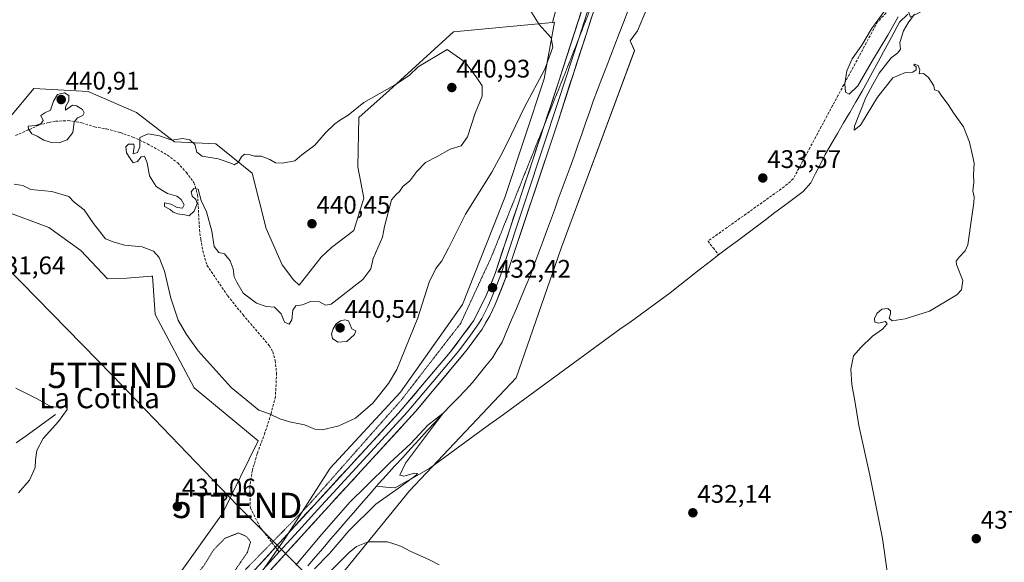
# Model space of a CAD drawing. Units: metres. Extents: x 631940 to 635412, y 4697294 to 4699672.
# Drawn here: x 634463 to 634851, y 4698887 to 4699100 of the extents above; entities that cross this region are included whole.
import ezdxf
from ezdxf.enums import TextEntityAlignment as Align

# ---------------------------------------------------------------- set-up
doc = ezdxf.new("R2010")
doc.units = ezdxf.units.M
doc.header["$MEASUREMENT"] = 0
doc.linetypes.add('TRAZOS2', pattern=[0.375, 0.25, -0.125])
doc.linetypes.add('TRAZOSX2', pattern=[1.5, 1, -0.5])
doc.layers.get('0').update_dxf_attribs({"lineweight": 5})
for name, color, linetype, lineweight in [('Carátula', 7, 'Continuous', 5), ('Corriente artificial lineal', 5, 'TRAZOSX2', 13), ('Corriente natural lineal', 142, 'Continuous', 13), ('Cultivos herbáceos CxS', 92, 'Continuous', 0), ('Curva de nivel normal', 36, 'Continuous', 0), ('Curva de nivel normal depresión', 36, 'TRAZOS2', 0), ('Layer 0', 7, 'Continuous', 0), ('Matorral CxS', 135, 'Continuous', 0), ('Pastizal CxS', 92, 'Continuous', 0), ('Punto de cota en terreno', 7, 'Continuous', 0), ('Rótulo de punto de cota en terreno', 19, 'Continuous', 0), ('Senda', 19, 'TRAZOSX2', 0), ('Tendido', 6, 'Continuous', 0), ('Texto cartográfico', 19, 'Continuous', 0), ('Torre de tendido puntual', 7, 'Continuous', 0), ('Vía pecuaria eje', 92, 'TRAZOS2', 0)]:
    doc.layers.add(name, color=color, linetype=linetype, lineweight=lineweight)
doc.styles.add('Arial', font='txt', dxfattribs={"height": 0.2})

# ---------------------------------------------------------------- blocks, each defined once
blk = doc.blocks.new('*U150')
at = {"layer": 'Cultivos herbáceos CxS', "color": 92, "linetype": 'Continuous', "lineweight": 0}
blk.add_polyline3d([(634481.3695, 4698679.9063, 426.8499), (634481.3697, 4698691.9849, 427.4294), (634483.1955, 4698691.5789, 427.3572), (634537.2069, 4698791.3659, 428.6689), (634534.9831, 4698814.7187, 429.2001), (634616.3383, 4698914.7955, 430.8319), (634658.4215, 4698959.2821, 432.1642), (634676.2149, 4699010.4357, 432.5726), (634705.1289, 4699088.2779, 433.5868), (634703.4169, 4699092.1789, 433.8674), (634706.2411, 4699096.0623, 433.6163), (634724.0343, 4699138.3193, 434.1153), (634739.6039, 4699212.8257, 435.2643), (634744.1157, 4699227.2627, 434.4797), (634749.5287, 4699225.4583, 434.8135), (634776.1115, 4699216.5971, 434.9573), (634781.5077, 4699186.0113, 434.8228), (634794.1017, 4699157.2245, 434.9196), (634813.8921, 4699101.4501, 435.713), (634912.4445, 4699153.2987, 437.5096)], dxfattribs=at)
blk = doc.blocks.new('*U151')
at = {"layer": 'Cultivos herbáceos CxS', "color": 92, "linetype": 'Continuous', "lineweight": 0}
blk.add_polyline3d([(634455.8467, 4699025.3513, 433.6621), (634474.1067, 4699018.5997, 433.6828), (634486.7705, 4699009.5067, 433.7013), (634497.2287, 4698998.3481, 433.4436), (634504.8465, 4698998.5463, 433.7688), (634514.6683, 4698999.4169, 434.2701), (634514.9877, 4698999.4451, 434.3015), (634516.0223, 4698984.2323, 433.223), (634531.3911, 4698955.4217, 433.0398), (634556.7181, 4698934.4913, 432.9484), (634542.5717, 4698905.7953, 430.7128), (634524.5791, 4698880.5935, 430.5485), (634508.3863, 4698839.1905, 430.1104), (634499.3901, 4698821.1893, 429.9013), (634483.1969, 4698810.3887, 431.0891), (634470.2429, 4698814.7091, 433.282), (634450.8119, 4698821.1901, 436.1866)], dxfattribs=at)
blk = doc.blocks.new('*U173')
at = {"layer": 'Curva de nivel normal', "color": 36, "linetype": 'Continuous', "lineweight": 0}
for points in [[(634461.08, 4698955.24, 430), (634469.59, 4698951.08, 430), (634475.31, 4698947.8, 430), (634481.2, 4698948.13, 430), (634481.31, 4698946.89, 430), (634477.93, 4698942.16, 430), (634471.91, 4698935.36, 430), (634469.41, 4698930.69, 430), (634468.91, 4698927.02, 430), (634468.7, 4698924.02, 430), (634466.51, 4698919.02, 430), (634462.11, 4698914.02, 430)], [(634571.53, 4698885.41, 430), (634581.78, 4698897.73, 430), (634592.93, 4698910.45, 430), (634599, 4698916.35, 430), (634608.59, 4698925.75, 430), (634616.87, 4698933.45, 430), (634623.64, 4698940.65, 430), (634629.65, 4698945.44, 430), (634625.49, 4698939.92, 430), (634614.8, 4698925.64, 430), (634612.57, 4698920.93, 430), (634614.08, 4698920.57, 430), (634618.38, 4698921.73, 430), (634619.51, 4698921.64, 430), (634618.98, 4698920.99, 430), (634612.93, 4698916.48, 430), (634603.03, 4698909.46, 430), (634592.44, 4698898.97, 430), (634584.86, 4698890.02, 430), (634578.9, 4698884.02, 430)], [(634578.92, 4698876.77, 430), (634592.54, 4698890.44, 430), (634595.47, 4698892.83, 430), (634600.06, 4698894.68, 430), (634607.71, 4698894.64, 430), (634610.6, 4698893.77, 430), (634613.19, 4698892.8, 430), (634616.63, 4698890.96, 430), (634624.25, 4698887.53, 430), (634628.13, 4698885.62, 430)]]:
    blk.add_polyline3d(points, dxfattribs=at)
blk = doc.blocks.new('5PATER')
at = {"layer": 'Carátula', "linetype": 'Continuous', "lineweight": 5}
h = blk.add_hatch(color=250, dxfattribs=at)
edge = h.paths.add_edge_path()
edge.add_ellipse((0, 0.01), major_axis=(-1.33, -1.34), ratio=0.999422, start_angle=0, end_angle=360)
blk = doc.blocks.new('5TTEND')
blk.add_text('5TTEND', height=10).set_placement((0, 0), align=Align.MIDDLE_CENTER)

msp = doc.modelspace()

# ---------------------------------------------------------------- linework, layer by layer
at = {"layer": 'Corriente artificial lineal', "color": 5, "linetype": 'TRAZOSX2', "lineweight": 13}
msp.add_polyline3d([(634804.29, 4699103.13, 435.06), (634800.95, 4699099.61, 435.12), (634798.73, 4699095.49, 435.17), (634796.52, 4699091.36, 435.17), (634794.3, 4699087.24, 435.23), (634792.08, 4699083.11, 435.21), (634789.87, 4699078.99, 435.13), (634787.65, 4699074.87, 434.6), (634785.43, 4699070.74, 434.5), (634783.22, 4699066.62, 434.37), (634781, 4699062.49, 434.38), (634778.78, 4699058.37, 434.38), (634776.57, 4699054.25, 434.42), (634774.35, 4699050.12, 434.41), (634772.13, 4699046, 434.28), (634769.92, 4699041.87, 434.04), (634767.7, 4699037.75, 433.73), (634764.15, 4699034.62, 433.69), (634760.39, 4699031.95, 433.6), (634756.64, 4699029.27, 433.85), (634752.88, 4699026.6, 433.56), (634749.12, 4699023.93, 433.6), (634745.36, 4699021.25, 433.5), (634741.61, 4699018.58, 433.71), (634737.85, 4699015.9, 433.37), (634734.09, 4699013.23, 432.98), (634736.18, 4699010.52, 432.67), (634738.26, 4699007.81, 432.61)], dxfattribs=at)
at = {"layer": 'Corriente natural lineal', "color": 142, "linetype": 'Continuous', "lineweight": 13}
for points in [[(634702.49, 4699103.86, 433.24), (634700.79, 4699099.43, 433.05), (634699.08, 4699094.99, 432.89), (634697.38, 4699090.56, 432.86), (634695.67, 4699086.12, 432.78), (634693.97, 4699081.69, 432.62), (634692.26, 4699077.25, 432.3), (634690.56, 4699072.82, 432.13), (634688.85, 4699068.38, 432.08), (634687.33, 4699064.05, 431.83), (634685.81, 4699059.72, 431.8), (634684.29, 4699055.39, 431.96), (634682.77, 4699051.06, 431.95), (634681.25, 4699046.73, 431.88), (634679.73, 4699042.4, 432.07), (634678.17, 4699038.16, 432.11), (634676.62, 4699033.92, 431.75), (634675.06, 4699029.68, 431.84), (634673.5, 4699025.44, 431.87), (634671.95, 4699021.2, 431.65), (634670.39, 4699016.96, 431.59), (634668.83, 4699012.72, 431.58), (634667.27, 4699008.48, 431.61), (634665.72, 4699004.24, 431.34), (634664.16, 4699000, 431.39), (634662.28, 4698995.56, 431.21), (634660.4, 4698991.12, 431.25), (634658.52, 4698986.68, 431.41), (634656.63, 4698982.24, 431.39), (634654.75, 4698977.8, 431.17), (634652.87, 4698973.36, 431.47), (634650.97, 4698970.31, 431.22), (634649.07, 4698967.25, 431.23), (634646.46, 4698963.98, 431.09), (634643.86, 4698960.7, 431.15), (634641.25, 4698957.43, 431.1), (634638.39, 4698954.46, 431.07), (634635.53, 4698951.48, 430.83), (634632.66, 4698948.51, 430.22), (634629.8, 4698945.53, 430.27), (634626.58, 4698942.01, 430.07), (634623.36, 4698938.5, 430.07), (634620.14, 4698934.98, 430.07), (634616.93, 4698931.46, 429.92), (634613.71, 4698927.94, 429.84), (634610.49, 4698924.43, 429.7), (634607.27, 4698920.91, 429.6), (634604.05, 4698917.39, 429.48), (634603.34, 4698916.57, 429.45)], [(634812.87, 4699102.68, 434.94), (634809.61, 4699099.45, 434.89), (634807.5, 4699095.56, 434.92), (634805.39, 4699091.68, 434.69), (634803.28, 4699087.79, 434.48), (634801.17, 4699083.91, 434.21), (634799.06, 4699080.02, 434.73), (634796.95, 4699076.14, 434.37), (634794.84, 4699072.25, 434.61), (634792.42, 4699068.09, 434.05), (634789.99, 4699063.94, 433.98), (634787.57, 4699059.78, 434.02), (634785.15, 4699055.62, 434.04), (634782.72, 4699051.47, 434.1), (634780.3, 4699047.31, 433.87), (634778.4, 4699043.6, 434.05), (634776.51, 4699039.88, 433.58), (634774.61, 4699036.17, 433.69), (634771.61, 4699032.73, 433.51), (634767.9, 4699029.96, 433.64), (634764.2, 4699027.19, 433.52), (634760.49, 4699024.42, 433.6), (634756.79, 4699021.65, 433.27), (634753.08, 4699018.89, 433.15), (634749.38, 4699016.12, 433.3), (634745.67, 4699013.35, 433.13), (634741.97, 4699010.58, 433.05), (634738.26, 4699007.81, 432.61)], [(634738.26, 4699007.81, 432.61), (634734.43, 4699004.81, 432.66), (634730.61, 4699001.82, 432.42), (634726.78, 4698998.82, 432.48), (634722.96, 4698995.83, 432.57), (634719.13, 4698992.83, 432.54), (634715.18, 4698989.95, 432.63), (634711.23, 4698987.07, 432.49), (634707.28, 4698984.19, 432.32), (634703.33, 4698981.31, 432.12), (634699.38, 4698978.43, 431.93), (634695.43, 4698975.55, 431.9), (634691.48, 4698972.67, 431.94), (634687.53, 4698969.79, 431.83), (634683.58, 4698966.91, 431.68), (634679.63, 4698964.03, 431.71), (634675.68, 4698961.15, 431.69), (634671.74, 4698958.27, 431.54), (634667.79, 4698955.39, 431.62), (634663.84, 4698952.51, 431.56), (634659.89, 4698949.63, 431.74), (634655.94, 4698946.75, 431.57), (634651.99, 4698943.87, 431.51), (634648.04, 4698940.99, 431.3), (634644.09, 4698938.11, 430.91), (634640.14, 4698935.23, 430.86), (634636.19, 4698932.35, 430.55), (634632.24, 4698929.47, 430.42), (634628.29, 4698926.59, 430.43), (634624.34, 4698923.71, 430.21), (634620.94, 4698921.77, 430.31), (634617.53, 4698919.82, 430.22), (634614.13, 4698917.88, 429.89), (634610.72, 4698915.93, 429.91), (634607.03, 4698916.25, 429.46), (634603.34, 4698916.57, 429.45)], [(634476.77, 4698944.84, 429.62), (634472.9, 4698942.04, 429.51), (634469.03, 4698939.23, 429.49), (634465.16, 4698936.43, 429.53), (634461.3, 4698933.63, 429.03)], [(634603.34, 4698916.57, 429.45), (634600.33, 4698913.09, 429.28), (634597.32, 4698909.61, 429.3), (634594.31, 4698906.13, 429.33), (634591.3, 4698902.65, 429.01), (634588.28, 4698899.16, 429.09), (634585.27, 4698895.68, 428.96), (634582.26, 4698892.2, 428.84), (634579.25, 4698888.72, 428.82), (634576.24, 4698885.24, 428.89)]]:
    msp.add_polyline3d(points, dxfattribs=at)
at = {"layer": 'Cultivos herbáceos CxS', "color": 92, "linetype": 'Continuous', "lineweight": 0}
for points in [[(634740.5, 4699660.46, 440.33), (634737.69, 4699590.08, 439.13), (634738.41, 4699562.79, 437.53), (634738.31, 4699536.89, 438.09), (634730.03, 4699505.19, 437.79), (634723.01, 4699477.14, 437.51), (634725.74, 4699452.29, 437.87), (634718.63, 4699422.78, 437.06), (634710.74, 4699391.23, 436.37), (634708.11, 4699357.91, 435.64), (634713.14, 4699310.16, 434.66), (634711.65, 4699250.61, 434.28), (634706.24, 4699240.63, 435.11), (634694.01, 4699212.83, 435.22), (634687.34, 4699157.22, 433.69), (634678.44, 4699120.53, 433.62), (634672.74, 4699099.44, 434.24)], [(634749.53, 4699225.46, 434.81), (634744.12, 4699227.26, 434.48), (634739.6, 4699212.83, 435.26), (634724.03, 4699138.32, 434.12), (634706.24, 4699096.06, 433.62), (634703.42, 4699092.18, 433.87), (634705.13, 4699088.28, 433.59), (634676.21, 4699010.44, 432.57), (634658.42, 4698959.28, 432.16), (634616.34, 4698914.8, 430.83), (634534.98, 4698814.72, 429.2), (634537.21, 4698791.37, 428.67), (634483.2, 4698691.58, 427.36), (634481.37, 4698691.98, 427.43), (634481.37, 4698679.91, 426.85)], [(634678.44, 4699120.53, 433.62), (634672.74, 4699099.44, 434.24), (634633.69, 4699095.64, 438.61), (634608.29, 4699072.61, 441.09), (634596.38, 4699061.89, 440.61), (634595.98, 4699042.43, 440.67), (634598.36, 4699030.12, 440.55), (634594.39, 4699017.41, 440.42), (634585.66, 4699010.66, 440.46), (634581.5, 4699006.89, 440.58), (634572.89, 4698995.87, 440.16), (634572.89, 4698995.87, 440.16), (634570.57, 4698997.95, 440.18), (634566.21, 4699003.9, 440.15), (634559.85, 4699018.2, 440.04), (634554.3, 4699040.04, 440.33), (634540.01, 4699051.56, 439.82), (634523.73, 4699052.36, 440.28), (634508.64, 4699063.87, 439.11), (634489.59, 4699072.21, 439.05), (634468.15, 4699073.41, 439.02), (634454.39, 4699056.92, 439.44)], [(634454.39, 4699056.92, 439.44), (634468.15, 4699073.41, 439.02), (634489.59, 4699072.21, 439.05), (634508.64, 4699063.87, 439.11), (634523.73, 4699052.36, 440.28), (634540.01, 4699051.56, 439.82), (634554.3, 4699040.04, 440.33), (634559.85, 4699018.2, 440.04), (634566.21, 4699003.9, 440.15), (634570.57, 4698997.95, 440.18), (634572.89, 4698995.87, 440.16), (634581.5, 4699006.89, 440.58), (634585.66, 4699010.66, 440.46), (634594.39, 4699017.41, 440.42), (634598.36, 4699030.12, 440.55), (634595.98, 4699042.43, 440.67), (634596.38, 4699061.89, 440.61), (634608.29, 4699072.61, 441.09), (634633.69, 4699095.64, 438.61), (634672.74, 4699099.44, 434.24)], [(634455.85, 4699025.35, 433.66), (634474.11, 4699018.6, 433.68), (634486.77, 4699009.51, 433.7), (634497.23, 4698998.35, 433.44), (634504.85, 4698998.55, 433.77), (634514.67, 4698999.42, 434.27), (634514.99, 4698999.45, 434.3), (634516.02, 4698984.23, 433.22), (634531.39, 4698955.42, 433.04), (634556.72, 4698934.49, 432.95), (634542.57, 4698905.8, 430.71), (634524.58, 4698880.59, 430.55), (634508.39, 4698839.19, 430.11), (634499.39, 4698821.19, 429.9), (634483.2, 4698810.39, 431.09), (634470.24, 4698814.71, 433.28), (634450.81, 4698821.19, 436.19)]]:
    msp.add_polyline3d(points, dxfattribs=at)
at = {"layer": 'Curva de nivel normal', "color": 36, "linetype": 'Continuous', "lineweight": 0}
for points in [[(634460.47, 4699035.63, 435), (634463.93, 4699035.09, 435), (634467.08, 4699033.57, 435), (634475.25, 4699032.74, 435), (634481.97, 4699030.79, 435), (634484.08, 4699028.58, 435), (634488.03, 4699025.52, 435), (634491.7, 4699020.19, 435), (634496.52, 4699014.13, 435), (634499.53, 4699012.92, 435), (634503.96, 4699011.58, 435), (634511, 4699010.9, 435), (634515.38, 4699009.2, 435), (634517.63, 4699006.79, 435), (634519.78, 4699001.38, 435), (634522.26, 4698990.76, 435), (634525.18, 4698982.08, 435), (634528.46, 4698976.38, 435), (634533, 4698969.97, 435), (634546.05, 4698955.54, 435), (634556.9, 4698946.52, 435), (634561.11, 4698945.15, 435), (634565.23, 4698943.19, 435), (634569.09, 4698941.92, 435), (634574.93, 4698940.76, 435), (634578.97, 4698939.12, 435), (634582.05, 4698938.87, 435), (634588.46, 4698940.36, 435), (634595.1, 4698943.46, 435), (634601.94, 4698949.32, 435), (634608.1, 4698957.07, 435), (634611.36, 4698962.58, 435), (634619.62, 4698983.02, 435), (634624.12, 4698997.02, 435), (634626.69, 4699002.46, 435), (634629.08, 4699005.42, 435), (634631.79, 4699010.42, 435), (634638.41, 4699023.84, 435), (634648.78, 4699040.4, 435), (634653.25, 4699048.69, 435), (634656.65, 4699055.36, 435), (634661.66, 4699066.02, 435), (634669.7, 4699081.02, 435), (634672.96, 4699089.69, 435), (634672.27, 4699093.33, 435), (634667.49, 4699098.6, 435), (634663.56, 4699104.91, 435)], [(634806, 4699107.2, 435), (634798.54, 4699096.92, 435), (634794.76, 4699090.5, 435), (634790.89, 4699085.02, 435), (634788.78, 4699080.36, 435), (634788.02, 4699075.18, 435), (634788.29, 4699071.96, 435), (634789.78, 4699071.18, 435), (634793.14, 4699074.36, 435), (634798.97, 4699084.36, 435), (634805.02, 4699094.33, 435), (634809.15, 4699101.59, 435)], [(634815.48, 4699102.63, 435), (634813.08, 4699099.28, 435), (634811.15, 4699096.12, 435), (634809.81, 4699091.48, 435), (634809.97, 4699088.83, 435), (634808.99, 4699087.46, 435), (634806.27, 4699085.46, 435), (634801.62, 4699079.36, 435), (634799.12, 4699074.92, 435), (634796.33, 4699069.76, 435), (634791.84, 4699058.51, 435), (634791.78, 4699056.9, 435), (634794.24, 4699058.91, 435), (634800.91, 4699069.96, 435), (634807.02, 4699077.63, 435), (634811.99, 4699079.62, 435), (634814.91, 4699079.74, 435), (634816.14, 4699080.7, 435), (634816.22, 4699081.87, 435), (634815.32, 4699082.54, 435), (634815.5, 4699082.9, 435), (634817.02, 4699082.43, 435), (634817.69, 4699080.69, 435), (634817.31, 4699079.2, 435), (634819.1, 4699079.22, 435), (634821.02, 4699077.74, 435), (634822.22, 4699075.85, 435), (634823.16, 4699074.48, 435), (634823.45, 4699072.9, 435), (634824.98, 4699072.37, 435), (634826.35, 4699070.39, 435), (634828.86, 4699067.11, 435), (634830.85, 4699063.82, 435), (634834.86, 4699058.23, 435), (634836.04, 4699055.27, 435), (634837.18, 4699052.23, 435), (634838.44, 4699046.95, 435), (634839.12, 4699043.91, 435), (634838.77, 4699039.36, 435), (634838.96, 4699036.36, 435), (634838.58, 4699033.02, 435), (634839.01, 4699030.69, 435), (634838.91, 4699028.36, 435), (634838.1, 4699022.87, 435), (634836.57, 4699011.74, 435), (634835.48, 4699009.34, 435), (634833.1, 4699006.92, 435), (634831.95, 4699005.24, 435), (634832.14, 4699003.93, 435), (634834.61, 4698997.63, 435), (634834.09, 4698993.98, 435), (634832.27, 4698992.08, 435), (634821.42, 4698985.62, 435), (634811.91, 4698982.55, 435), (634806.71, 4698981.81, 435), (634805.51, 4698982.82, 435), (634806.13, 4698984.52, 435), (634806.07, 4698985.71, 435), (634805, 4698986.59, 435), (634802.7, 4698986.37, 435), (634800.66, 4698984.69, 435), (634799.7, 4698982.76, 435), (634799.88, 4698981.28, 435), (634801.5, 4698980.81, 435), (634804.11, 4698981.56, 435), (634804.75, 4698980.54, 435), (634802.86, 4698978.46, 435), (634798.98, 4698975.8, 435), (634794.33, 4698971.31, 435), (634791.41, 4698968.02, 435), (634790.44, 4698962.69, 435), (634790.81, 4698956.69, 435), (634792, 4698950.31, 435), (634793.59, 4698940.52, 435), (634797.89, 4698920.98, 435), (634802.9, 4698896, 435), (634804.79, 4698882.92, 435)], [(634546.33, 4699043.82, 440), (634547.19, 4699043.22, 440), (634548.82, 4699044.26, 440), (634550.07, 4699046.46, 440), (634551.34, 4699047.51, 440), (634553.2, 4699047.41, 440), (634555.26, 4699046.75, 440), (634557.86, 4699046.65, 440), (634561.33, 4699045.35, 440), (634563.47, 4699044.06, 440), (634566.2, 4699043.88, 440), (634571.2, 4699044.88, 440), (634573.92, 4699047.22, 440), (634579.07, 4699051, 440), (634583.25, 4699055.84, 440), (634586.87, 4699059.41, 440), (634589.2, 4699061.08, 440), (634592.13, 4699062.8, 440), (634598.31, 4699067.86, 440), (634610.47, 4699074.69, 440), (634616.28, 4699078.52, 440), (634619.83, 4699081.94, 440), (634631.2, 4699088.75, 440), (634638.37, 4699083.76, 440), (634642.88, 4699077.59, 440), (634645, 4699074.37, 440), (634644.97, 4699070.36, 440), (634642.27, 4699063.69, 440), (634639.29, 4699054.32, 440), (634636.72, 4699050.74, 440), (634632.38, 4699049.4, 440), (634627.28, 4699046.51, 440), (634622.63, 4699044.26, 440), (634619.22, 4699040.69, 440), (634616.52, 4699037.02, 440), (634613.68, 4699034.69, 440), (634612.42, 4699032.82, 440), (634611.08, 4699031.55, 440), (634609.25, 4699029.49, 440), (634606.49, 4699018.96, 440), (634605.71, 4699014.77, 440), (634602, 4699006.29, 440), (634601.12, 4699002.33, 440), (634597.94, 4698998.05, 440), (634585.53, 4698988.38, 440), (634583.2, 4698987.96, 440), (634580.87, 4698989.21, 440), (634577.37, 4698989.42, 440), (634574.21, 4698988.08, 440), (634571.55, 4698987.64, 440), (634570.4, 4698986.02, 440), (634569.92, 4698982.13, 440), (634568.92, 4698980.44, 440), (634567.02, 4698981.26, 440), (634565.8, 4698984.53, 440), (634563.13, 4698987.14, 440), (634559.81, 4698987.47, 440), (634556.04, 4698988.72, 440), (634550.82, 4698992.75, 440), (634548.31, 4698996.99, 440), (634547.26, 4698999.09, 440), (634546.78, 4699002.27, 440), (634545.66, 4699005.48, 440), (634543.39, 4699008.16, 440), (634541.18, 4699008.77, 440), (634539.3, 4699011.14, 440), (634538.35, 4699017.16, 440), (634536.3, 4699024.74, 440), (634534.26, 4699029.22, 440), (634533.06, 4699033.64, 440), (634531.33, 4699033.97, 440), (634530.2, 4699032.59, 440), (634530.66, 4699030.86, 440), (634532.05, 4699029.66, 440), (634532.59, 4699028, 440), (634531.46, 4699024.98, 440), (634529.44, 4699023.19, 440), (634527.73, 4699023.55, 440), (634524.83, 4699023.99, 440), (634523.16, 4699024.66, 440), (634521.92, 4699025.72, 440), (634519.73, 4699026.82, 440), (634519.8, 4699028.27, 440), (634522.27, 4699027.76, 440), (634524.72, 4699026.42, 440), (634526.88, 4699026.18, 440), (634527.45, 4699027.48, 440), (634526.37, 4699029.58, 440), (634524.58, 4699030.92, 440), (634520.97, 4699031.91, 440), (634518.96, 4699033.1, 440), (634516.51, 4699034.73, 440), (634513.81, 4699038.9, 440), (634512.88, 4699044.02, 440), (634511.83, 4699046.75, 440), (634510.58, 4699046.4, 440), (634509.1, 4699044.58, 440), (634507.39, 4699044.06, 440), (634506.16, 4699045.79, 440), (634504.74, 4699048.04, 440), (634504.51, 4699050.36, 440), (634505.54, 4699051.37, 440), (634507.64, 4699051.44, 440), (634507.84, 4699050.37, 440), (634507.39, 4699047.58, 440), (634509.08, 4699048.14, 440), (634510.03, 4699050.4, 440), (634509.99, 4699054.08, 440), (634513.25, 4699055.46, 440), (634517.74, 4699054.74, 440), (634522.62, 4699053.02, 440), (634526.89, 4699053.69, 440), (634529.77, 4699053.17, 440), (634531.76, 4699051.25, 440), (634532.48, 4699048.3, 440), (634534.56, 4699046.72, 440), (634540.95, 4699045.61, 440), (634546.33, 4699043.82, 440)], [(634478.22, 4699051.92, 440), (634481.34, 4699053.16, 440), (634483.63, 4699056.02, 440), (634484.11, 4699060.04, 440), (634485.43, 4699061.82, 440), (634487.52, 4699062.72, 440), (634488.07, 4699063.77, 440), (634487.37, 4699065.03, 440), (634484.98, 4699066.47, 440), (634483.46, 4699066.82, 440), (634480.74, 4699064.88, 440), (634480.74, 4699066.1, 440), (634482.04, 4699068.54, 440), (634481.95, 4699070.59, 440), (634480.28, 4699071.71, 440), (634477.54, 4699070.97, 440), (634475.97, 4699068.34, 440), (634474.84, 4699064.76, 440), (634472.57, 4699063.71, 440), (634470.91, 4699062.78, 440), (634471.89, 4699060.7, 440), (634471.07, 4699059.52, 440), (634468.85, 4699058.82, 440), (634465.95, 4699058.52, 440), (634466.16, 4699057.38, 440), (634467.42, 4699055.45, 440), (634469.57, 4699054.64, 440), (634472.16, 4699052.96, 440), (634475.17, 4699052.05, 440), (634478.22, 4699051.92, 440)], [(634588.04, 4698973.39, 440), (634591.64, 4698973.61, 440), (634594.62, 4698976.34, 440), (634595.2, 4698977.87, 440), (634593.68, 4698978.63, 440), (634592.33, 4698981.83, 440), (634590.86, 4698982.22, 440), (634589.17, 4698981.79, 440), (634587.45, 4698980.56, 440), (634586.21, 4698978.69, 440), (634585.58, 4698976.69, 440), (634586.06, 4698974.79, 440), (634588.04, 4698973.39, 440)]]:
    msp.add_polyline3d(points, dxfattribs=at)
at = {"layer": 'Curva de nivel normal depresión', "color": 36, "linetype": 'TRAZOS2', "lineweight": 0}
msp.add_polyline3d([(634511.46, 4698838.25, 430), (634513.65, 4698840.56, 430), (634522.14, 4698851.52, 430), (634544.36, 4698878.69, 430), (634552.45, 4698890.54, 430), (634553.69, 4698894.69, 430), (634552.02, 4698896.8, 430), (634548.88, 4698898.15, 430), (634543.53, 4698896.05, 430), (634539.2, 4698891.56, 430), (634535.49, 4698885.59, 430), (634532.94, 4698882.36, 430), (634530.77, 4698878.69, 430), (634528.59, 4698873.84, 430), (634524.24, 4698864.98, 430), (634519.63, 4698853.84, 430), (634511.74, 4698841.28, 430), (634511.46, 4698838.25, 430)], dxfattribs=at)
at = {"layer": 'Layer 0', "linetype": 'Continuous', "lineweight": 0}
for points in [[(634669.59, 4699059.14), (634675.42, 4699076.7), (634697.17, 4699144.03), (634712.89, 4699194.17), (634713.92, 4699199.06), (634715.69, 4699212.02), (634716.59, 4699224.52), (634718.8, 4699285.78), (634723.02, 4699378.08), (634723.59, 4699393.05), (634724.87, 4699430.1), (634726.12, 4699448.5), (634727.18, 4699452.88), (634728.43, 4699455.62), (634730.08, 4699458.13), (634733.24, 4699461.35), (634740.97, 4699466.96), (634742.63, 4699468.47), (634743.98, 4699470.27), (634744.33, 4699470.97)], [(634721.26, 4699227.11), (634721.16, 4699224.27), (634719.87, 4699208.18), (634718.36, 4699197.91), (634716.51, 4699190.34), (634704.58, 4699152.16), (634674.95, 4699060.51), (634654.41, 4698998.85), (634650.13, 4698988.26), (634648.02, 4698983.73), (634645.02, 4698978.53), (634639.14, 4698970.43), (634618.84, 4698946.12), (634581.56, 4698905.48), (634539.99, 4698859.88)], [(634705.4, 4699162.53), (634700.88, 4699148.1), (634690, 4699114.43), (634682.97, 4699092.67)], [(634682.97, 4699092.67), (634675.19, 4699068.61), (634662.54, 4699030.47), (634652.27, 4698999.64), (634650.54, 4698995.31), (634648.4, 4698990.02), (634647.34, 4698987.75), (634644.84, 4698982.76), (634643.34, 4698980.16), (634640.4, 4698976.11), (634635.78, 4698969.92), (634625.63, 4698957.76), (634615.46, 4698945.78), (634596.82, 4698925.46), (634580.21, 4698907.39), (634572.59, 4698899.06), (634564.99, 4698890.72)], [(634563.55, 4698892.55), (634563.62, 4698892.63), (634578.85, 4698909.29), (634612.08, 4698945.43), (634632.41, 4698969.4), (634641.65, 4698981.78), (634646.66, 4698991.77), (634650.12, 4699000.42), (634669.59, 4699059.14)], [(634547.42, 4698874.91), (634563.55, 4698892.55)], [(634564.99, 4698890.72), (634560.01, 4698885.25), (634543.73, 4698867.46)]]:
    msp.add_lwpolyline(points, dxfattribs=at)
for points in [[(634557.07, 4698885.47, 430.63), (634560.35, 4698889.05, 430.68), (634563.62, 4698892.63, 430.71), (634566.67, 4698895.96, 430.73), (634569.71, 4698899.29, 430.78), (634572.76, 4698902.63, 430.79), (634575.8, 4698905.96, 430.82), (634578.85, 4698909.29, 430.88), (634582.17, 4698912.9, 431.04), (634585.5, 4698916.52, 431.19), (634588.82, 4698920.13, 431.27), (634592.14, 4698923.75, 431.39), (634595.47, 4698927.36, 431.53), (634598.79, 4698930.97, 431.65), (634602.11, 4698934.59, 431.72), (634605.43, 4698938.2, 431.83), (634608.76, 4698941.82, 431.95), (634612.08, 4698945.43, 432.03), (634614.98, 4698948.85, 432.14), (634617.89, 4698952.28, 432.17), (634620.79, 4698955.7, 432.23), (634623.7, 4698959.13, 432.24), (634626.6, 4698962.55, 432.18), (634629.51, 4698965.98, 432.2), (634632.41, 4698969.4, 432.16), (634634.72, 4698972.5, 432.2), (634637.03, 4698975.59, 432.16), (634639.34, 4698978.69, 432.17), (634641.65, 4698981.78, 432.15), (634643.32, 4698985.11, 432.14), (634644.99, 4698988.44, 432.19), (634646.66, 4698991.77, 432.21), (634648.39, 4698996.1, 432.25), (634650.12, 4699000.42, 432.34), (634651.61, 4699004.91, 432.36), (634653.1, 4699009.39, 432.36), (634654.58, 4699013.88, 432.44), (634656.07, 4699018.37, 432.54), (634657.56, 4699022.86, 432.49), (634659.05, 4699027.34, 432.57), (634660.54, 4699031.83, 432.69), (634662.03, 4699036.32, 432.7), (634663.51, 4699040.8, 432.77), (634665, 4699045.29, 432.88), (634666.49, 4699049.78, 432.92), (634667.98, 4699054.26, 432.96), (634669.47, 4699058.75, 433.05), (634670.96, 4699063.24, 433.14), (634672.44, 4699067.73, 433.18), (634673.93, 4699072.21, 433.3), (634675.42, 4699076.7, 433.43), (634676.87, 4699081.19, 433.41), (634678.32, 4699085.68, 433.51), (634679.77, 4699090.17, 433.61), (634681.22, 4699094.65, 433.62), (634682.67, 4699099.14, 433.63), (634684.12, 4699103.63, 433.66)], [(634688.28, 4699101.75, 433.55), (634686.8, 4699097.17, 433.48), (634685.32, 4699092.59, 433.37), (634683.84, 4699088.01, 433.28), (634682.36, 4699083.42, 433.29), (634680.88, 4699078.84, 433.17), (634679.39, 4699074.26, 433.02), (634677.91, 4699069.68, 433.09), (634676.43, 4699065.09, 433.13), (634674.95, 4699060.51, 433.02), (634673.37, 4699055.77, 432.99), (634671.79, 4699051.02, 432.98), (634670.21, 4699046.28, 432.88), (634668.63, 4699041.54, 432.79), (634667.05, 4699036.79, 432.76), (634665.47, 4699032.05, 432.69), (634663.89, 4699027.31, 432.61), (634662.31, 4699022.57, 432.6), (634660.73, 4699017.82, 432.52), (634659.15, 4699013.08, 432.41), (634657.57, 4699008.34, 432.37), (634655.99, 4699003.59, 432.33), (634654.41, 4698998.85, 432.2), (634652.98, 4698995.32, 432.19), (634651.56, 4698991.79, 432.23), (634650.13, 4698988.26, 432), (634648.02, 4698983.73, 432.11), (634646.52, 4698981.13, 432.23), (634645.02, 4698978.53, 432.15), (634643.06, 4698975.83, 432.04), (634641.1, 4698973.13, 432.13), (634639.14, 4698970.43, 431.98), (634636.24, 4698966.96, 432.03), (634633.34, 4698963.48, 431.99), (634630.44, 4698960.01, 432.05), (634627.54, 4698956.54, 431.95), (634624.64, 4698953.07, 431.94), (634621.74, 4698949.59, 431.94), (634618.84, 4698946.12, 431.76), (634615.73, 4698942.73, 431.81), (634612.63, 4698939.35, 431.68), (634609.52, 4698935.96, 431.57), (634606.41, 4698932.57, 431.5), (634603.31, 4698929.19, 431.4), (634600.2, 4698925.8, 431.24), (634597.09, 4698922.41, 431.24), (634593.99, 4698919.03, 431.15), (634590.88, 4698915.64, 431.09), (634587.77, 4698912.25, 430.96), (634584.67, 4698908.87, 430.86), (634581.56, 4698905.48, 430.9), (634578.2, 4698901.8, 430.74), (634574.85, 4698898.12, 430.71), (634571.49, 4698894.44, 430.71), (634568.14, 4698890.76, 430.63), (634564.78, 4698887.08, 430.61), (634561.43, 4698883.4, 430.65)]]:
    msp.add_polyline3d(points, dxfattribs=at)
at = {"layer": 'Matorral CxS', "color": 135, "linetype": 'Continuous', "lineweight": 0}
for points in [[(634454.39, 4699056.92, 439.44), (634468.15, 4699073.41, 439.02), (634489.59, 4699072.21, 439.05), (634508.64, 4699063.87, 439.11), (634523.73, 4699052.36, 440.28), (634540.01, 4699051.56, 439.82), (634554.3, 4699040.04, 440.33), (634559.85, 4699018.2, 440.04), (634566.21, 4699003.9, 440.15), (634570.57, 4698997.95, 440.18), (634572.89, 4698995.87, 440.16), (634581.5, 4699006.89, 440.58), (634585.66, 4699010.66, 440.46), (634594.39, 4699017.41, 440.42), (634598.36, 4699030.12, 440.55), (634595.98, 4699042.43, 440.67), (634596.38, 4699061.89, 440.61), (634608.29, 4699072.61, 441.09), (634633.69, 4699095.64, 438.61), (634672.74, 4699099.44, 434.24), (634673.56, 4699099.52, 434.14), (634669.54, 4699077.16, 433.66), (634653.97, 4699030.45, 432.53), (634637.29, 4698988.2, 432.03), (634612.83, 4698953.72, 432.3), (634585.03, 4698923.7, 431.23), (634567.23, 4698895.9, 430.83), (634551.66, 4698873.66, 430.36)], [(634454.39, 4699056.92, 439.44), (634468.15, 4699073.41, 439.02), (634489.59, 4699072.21, 439.05), (634508.64, 4699063.87, 439.11), (634523.73, 4699052.36, 440.28), (634540.01, 4699051.56, 439.82), (634554.3, 4699040.04, 440.33), (634559.85, 4699018.2, 440.04), (634566.21, 4699003.9, 440.15), (634570.57, 4698997.95, 440.18), (634572.89, 4698995.87, 440.16), (634581.5, 4699006.89, 440.58), (634585.66, 4699010.66, 440.46), (634594.39, 4699017.41, 440.42), (634598.36, 4699030.12, 440.55), (634595.98, 4699042.43, 440.67), (634596.38, 4699061.89, 440.61), (634608.29, 4699072.61, 441.09), (634633.69, 4699095.64, 438.61), (634672.74, 4699099.44, 434.24)], [(634463.49, 4698703.22, 427.36), (634480.49, 4698733.54, 427.7), (634509.41, 4698792.48, 428.9), (634519.41, 4698821.39, 429.85), (634529.42, 4698843.63, 430.04), (634551.66, 4698873.66, 430.36), (634567.23, 4698895.9, 430.83), (634585.03, 4698923.7, 431.23), (634612.83, 4698953.72, 432.3), (634637.29, 4698988.2, 432.03), (634653.97, 4699030.45, 432.53), (634669.54, 4699077.16, 433.66), (634673.56, 4699099.52, 434.14), (634672.74, 4699099.44, 434.24)], [(634450.81, 4698821.19, 436.19), (634470.24, 4698814.71, 433.28), (634483.2, 4698810.39, 431.09), (634499.39, 4698821.19, 429.9), (634508.39, 4698839.19, 430.11), (634524.58, 4698880.59, 430.55), (634542.57, 4698905.8, 430.71), (634556.72, 4698934.49, 432.95), (634531.39, 4698955.42, 433.04), (634516.02, 4698984.23, 433.22), (634514.99, 4698999.45, 434.3), (634514.67, 4698999.42, 434.27), (634504.85, 4698998.55, 433.77), (634497.23, 4698998.35, 433.44), (634486.77, 4699009.51, 433.7), (634474.11, 4699018.6, 433.68), (634455.85, 4699025.35, 433.66)], [(634455.85, 4699025.35, 433.66), (634474.11, 4699018.6, 433.68), (634486.77, 4699009.51, 433.7), (634497.23, 4698998.35, 433.44), (634504.85, 4698998.55, 433.77), (634514.67, 4698999.42, 434.27), (634514.99, 4698999.45, 434.3), (634516.02, 4698984.23, 433.22), (634531.39, 4698955.42, 433.04), (634556.72, 4698934.49, 432.95), (634542.57, 4698905.8, 430.71), (634524.58, 4698880.59, 430.55), (634508.39, 4698839.19, 430.11), (634499.39, 4698821.19, 429.9), (634483.2, 4698810.39, 431.09), (634470.24, 4698814.71, 433.28), (634450.81, 4698821.19, 436.19)]]:
    msp.add_polyline3d(points, dxfattribs=at)
at = {"layer": 'Pastizal CxS', "color": 92, "linetype": 'Continuous', "lineweight": 0}
for points in [[(634740.5, 4699660.46, 440.33), (634737.69, 4699590.08, 439.13), (634738.41, 4699562.79, 437.53), (634738.31, 4699536.89, 438.09), (634730.03, 4699505.19, 437.79), (634723.01, 4699477.14, 437.51), (634725.74, 4699452.29, 437.87), (634718.63, 4699422.78, 437.06), (634710.74, 4699391.23, 436.37), (634708.11, 4699357.91, 435.64), (634713.14, 4699310.16, 434.66), (634711.65, 4699250.61, 434.28), (634706.24, 4699240.63, 435.11), (634694.01, 4699212.83, 435.22), (634687.34, 4699157.22, 433.69), (634678.44, 4699120.53, 433.62), (634672.74, 4699099.44, 434.24)], [(634749.53, 4699225.46, 434.81), (634744.12, 4699227.26, 434.48), (634739.6, 4699212.83, 435.26), (634724.03, 4699138.32, 434.12), (634706.24, 4699096.06, 433.62), (634703.42, 4699092.18, 433.87), (634705.13, 4699088.28, 433.59), (634676.21, 4699010.44, 432.57), (634658.42, 4698959.28, 432.16), (634616.34, 4698914.8, 430.83), (634534.98, 4698814.72, 429.2), (634537.21, 4698791.37, 428.67), (634483.2, 4698691.58, 427.36), (634481.37, 4698691.98, 427.43), (634481.37, 4698679.91, 426.85)], [(634724.03, 4699138.32, 434.12), (634706.24, 4699096.06, 433.62), (634703.42, 4699092.18, 433.87), (634705.13, 4699088.28, 433.59), (634676.21, 4699010.44, 432.57), (634658.42, 4698959.28, 432.16), (634616.34, 4698914.8, 430.83), (634534.98, 4698814.72, 429.2), (634537.21, 4698791.37, 428.67), (634483.2, 4698691.58, 427.36), (634481.37, 4698691.98, 427.43), (634481.37, 4698679.91, 426.85)], [(634454.01, 4698682.39, 426.16), (634464.09, 4698701.84, 427.03), (634463.49, 4698703.22, 427.36), (634480.49, 4698733.54, 427.7), (634509.41, 4698792.48, 428.9), (634519.41, 4698821.39, 429.85), (634529.42, 4698843.63, 430.04), (634551.66, 4698873.66, 430.36), (634567.23, 4698895.9, 430.83), (634585.03, 4698923.7, 431.23), (634612.83, 4698953.72, 432.3), (634637.29, 4698988.2, 432.03), (634653.97, 4699030.45, 432.53), (634669.54, 4699077.16, 433.66), (634673.56, 4699099.52, 434.14), (634672.74, 4699099.44, 434.24), (634678.44, 4699120.53, 433.62)], [(634463.49, 4698703.22, 427.36), (634480.49, 4698733.54, 427.7), (634509.41, 4698792.48, 428.9), (634519.41, 4698821.39, 429.85), (634529.42, 4698843.63, 430.04), (634551.66, 4698873.66, 430.36), (634567.23, 4698895.9, 430.83), (634585.03, 4698923.7, 431.23), (634612.83, 4698953.72, 432.3), (634637.29, 4698988.2, 432.03), (634653.97, 4699030.45, 432.53), (634669.54, 4699077.16, 433.66), (634673.56, 4699099.52, 434.14), (634672.74, 4699099.44, 434.24)]]:
    msp.add_polyline3d(points, dxfattribs=at)
at = {"layer": 'Senda', "color": 19, "linetype": 'TRAZOSX2', "lineweight": 0}
for points in [[(634460.98, 4699054.8), (634470.17, 4699058.91), (634474.2, 4699060.01), (634476.83, 4699060.49), (634481.98, 4699060.71), (634487.14, 4699059.82), (634492.1, 4699058.22), (634496.81, 4699057.44), (634502.31, 4699056), (634507.3, 4699054.23), (634513.01, 4699051.54), (634520.93, 4699047.14), (634524.94, 4699044.02), (634528.36, 4699040.27), (634531.36, 4699036.26), (634532.79, 4699031.42), (634533.54, 4699017.73), (634534.03, 4699013.94), (634534.89, 4699009.39), (634536.5, 4699003.66), (634544.68, 4698991.62), (634550.71, 4698984.17), (634561.06, 4698972.01), (634562.44, 4698969.57), (634563.42, 4698966.12), (634563.92, 4698961.22), (634563.5, 4698951.88), (634561.75, 4698945.11), (634559.35, 4698937.62), (634556.31, 4698929.43), (634554.4, 4698922.89), (634553.37, 4698916.36), (634553.61, 4698908.06), (634557.58, 4698900.16), (634562.12, 4698894.37)], [(634562.12, 4698894.37), (634563.55, 4698892.55)], [(634563.55, 4698892.55), (634564.99, 4698890.72)]]:
    msp.add_lwpolyline(points, dxfattribs=at)
at = {"layer": 'Tendido', "color": 6, "linetype": 'Continuous', "lineweight": 0}
msp.add_polyline3d([(634020, 4699449.35, 433.43), (634026.9, 4699442.45, 433.08), (634077.92, 4699390.23, 431.75), (634103.72, 4699362.78, 431.67), (634162.84, 4699303.53, 429.66), (634208.14, 4699257.84, 428.19), (634306.57, 4699157.33, 437.63), (634348.08, 4699114.79, 440.53), (634415.35, 4699045.72, 439.19), (634499.2, 4698960.29, 430.99), (634548.49, 4698909.02, 430.89), (634584.23, 4698873.26, 429.76), (634627.8, 4698828.72, 429.81), (634680.36, 4698775.22, 429.22), (634726.35, 4698728.11, 430.59), (634784.3, 4698669.24, 430.48), (634835.96, 4698615.99, 430.34), (634886.78, 4698564.11, 430.02), (635000.26, 4698448.24, 445.63), (635063.33, 4698383.01, 447.56), (635150.57, 4698294.76, 448.71), (635264.9, 4698223.62, 446.55), (635355.44, 4698166.82, 447.84), (635397.01, 4698141.13, 447.7)], dxfattribs=at)
at = {"layer": 'Vía pecuaria eje', "color": 92, "linetype": 'TRAZOS2', "lineweight": 0}
for points in [[(634705.4, 4699162.53, 434.04), (634704.88, 4699160.62, 434), (634703.58, 4699155.79, 433.95), (634702.28, 4699150.96, 433.93), (634700.98, 4699146.14, 433.91), (634699.68, 4699141.31, 433.81), (634698.38, 4699136.49, 433.76), (634697.08, 4699131.66, 433.78), (634695.78, 4699126.84, 433.74), (634694.47, 4699122.01, 433.72), (634692.8, 4699117.74, 433.72), (634691.12, 4699113.46, 433.67), (634689.44, 4699109.19, 433.63), (634687.77, 4699104.91, 433.62), (634686.09, 4699100.64, 433.59), (634684.41, 4699096.37, 433.53), (634682.97, 4699092.67, 433.5)], [(634705.4, 4699162.53, 434.04), (634704.88, 4699160.62, 434), (634703.58, 4699155.79, 433.95), (634702.28, 4699150.96, 433.93), (634700.98, 4699146.14, 433.91), (634699.68, 4699141.31, 433.81), (634698.38, 4699136.49, 433.76), (634697.08, 4699131.66, 433.78), (634695.78, 4699126.84, 433.74), (634694.47, 4699122.01, 433.72), (634692.8, 4699117.74, 433.72), (634691.12, 4699113.46, 433.67), (634689.44, 4699109.19, 433.63), (634687.77, 4699104.91, 433.62), (634686.09, 4699100.64, 433.59), (634684.41, 4699096.37, 433.53), (634682.97, 4699092.67, 433.5)], [(634682.97, 4699092.67, 433.5), (634682.74, 4699092.09, 433.5), (634681.06, 4699087.82, 433.51), (634679.39, 4699083.54, 433.43), (634677.58, 4699079.05, 433.34), (634675.78, 4699074.55, 433.35), (634673.97, 4699070.05, 433.24), (634672.17, 4699065.56, 433.16), (634670.37, 4699061.06, 433.1), (634669.59, 4699059.14, 433.06)], [(634682.97, 4699092.67, 433.5), (634682.74, 4699092.09, 433.5), (634681.06, 4699087.82, 433.51), (634679.39, 4699083.54, 433.43), (634677.58, 4699079.05, 433.34), (634675.78, 4699074.55, 433.35), (634673.97, 4699070.05, 433.24), (634672.17, 4699065.56, 433.16), (634670.37, 4699061.06, 433.1), (634669.59, 4699059.14, 433.06)], [(634669.59, 4699059.14, 433.06), (634668.56, 4699056.56, 433), (634666.76, 4699052.07, 432.92), (634664.95, 4699047.57, 432.89), (634663.15, 4699043.07, 432.77), (634661.35, 4699038.58, 432.66), (634659.54, 4699034.08, 432.66), (634657.74, 4699029.58, 432.5), (634655.94, 4699025.09, 432.4), (634654.13, 4699020.59, 432.39), (634652.33, 4699016.09, 432.27), (634650.52, 4699011.59, 432.23), (634648.72, 4699007.1, 432.24), (634646.69, 4699002.72, 432.14), (634644.66, 4698998.33, 432.1), (634642.64, 4698993.95, 432.02), (634640.61, 4698989.57, 431.94), (634638.58, 4698985.19, 432.07), (634636.55, 4698980.8, 432.08), (634633.63, 4698977.03, 432.18), (634630.71, 4698973.26, 432.17), (634627.79, 4698969.48, 432.24), (634624.87, 4698965.71, 432.39), (634621.95, 4698961.94, 432.49), (634619.03, 4698958.16, 432.51), (634616.11, 4698954.39, 432.4), (634613.19, 4698950.62, 432.4), (634610.11, 4698947.13, 432.32), (634607.02, 4698943.64, 432.09), (634603.94, 4698940.15, 432.1), (634600.86, 4698936.66, 431.92), (634597.78, 4698933.17, 431.75), (634594.69, 4698929.68, 431.64), (634591.61, 4698926.19, 431.43), (634588.53, 4698922.7, 431.19), (634585.45, 4698919.21, 431.16), (634582.36, 4698915.72, 431), (634579.28, 4698912.23, 430.83), (634576.2, 4698908.74, 430.67), (634572.72, 4698905.19, 430.66), (634569.25, 4698901.64, 430.62), (634565.77, 4698898.1, 430.55), (634562.29, 4698894.55, 430.56), (634562.12, 4698894.37, 430.55)], [(634669.59, 4699059.14, 433.06), (634668.56, 4699056.56, 433), (634666.76, 4699052.07, 432.92), (634664.95, 4699047.57, 432.89), (634663.15, 4699043.07, 432.77), (634661.35, 4699038.58, 432.66), (634659.54, 4699034.08, 432.66), (634657.74, 4699029.58, 432.5), (634655.94, 4699025.09, 432.4), (634654.13, 4699020.59, 432.39), (634652.33, 4699016.09, 432.27), (634650.52, 4699011.59, 432.23), (634648.72, 4699007.1, 432.24), (634646.69, 4699002.72, 432.14), (634644.66, 4698998.33, 432.1), (634642.64, 4698993.95, 432.02), (634640.61, 4698989.57, 431.94), (634638.58, 4698985.19, 432.07), (634636.55, 4698980.8, 432.08), (634633.63, 4698977.03, 432.18), (634630.71, 4698973.26, 432.17), (634627.79, 4698969.48, 432.24), (634624.87, 4698965.71, 432.39), (634621.95, 4698961.94, 432.49), (634619.03, 4698958.16, 432.51), (634616.11, 4698954.39, 432.4), (634613.19, 4698950.62, 432.4), (634610.11, 4698947.13, 432.32), (634607.02, 4698943.64, 432.09), (634603.94, 4698940.15, 432.1), (634600.86, 4698936.66, 431.92), (634597.78, 4698933.17, 431.75), (634594.69, 4698929.68, 431.64), (634591.61, 4698926.19, 431.43), (634588.53, 4698922.7, 431.19), (634585.45, 4698919.21, 431.16), (634582.36, 4698915.72, 431), (634579.28, 4698912.23, 430.83), (634576.2, 4698908.74, 430.67), (634572.72, 4698905.19, 430.66), (634569.25, 4698901.64, 430.62), (634565.77, 4698898.1, 430.55), (634562.29, 4698894.55, 430.56), (634562.12, 4698894.37, 430.55)], [(634562.12, 4698894.37, 430.55), (634558.82, 4698891, 430.44), (634555.34, 4698887.45, 430.35), (634551.86, 4698883.91, 430.18), (634549.77, 4698879.67, 430.37), (634547.68, 4698875.44, 430.45), (634547.42, 4698874.91, 430.45)], [(634562.12, 4698894.37, 430.55), (634558.82, 4698891, 430.44), (634555.34, 4698887.45, 430.35), (634551.86, 4698883.91, 430.18), (634549.77, 4698879.67, 430.37), (634547.68, 4698875.44, 430.45), (634547.42, 4698874.91, 430.45)]]:
    msp.add_polyline3d(points, dxfattribs=at)

# ---------------------------------------------------------------- block references
at = {"layer": 'Cultivos herbáceos CxS', "color": 92, "linetype": 'Continuous', "lineweight": 0}
for name in ['*U150', '*U151']:
    msp.add_blockref(name, (0, 0), dxfattribs=at)
at = {"layer": 'Curva de nivel normal', "color": 36, "linetype": 'Continuous', "lineweight": 0}
msp.add_blockref('*U173', (0, 0), dxfattribs=at)
at = {"layer": 'Punto de cota en terreno', "linetype": 'Continuous', "lineweight": 0}
for p in [(634633.06, 4699073.74, 440.93), (634479, 4699069, 440.91), (634755.7, 4699038.08, 433.57), (634577.91, 4699020.06, 440.45), (634649.13, 4698994.84, 432.42), (634589, 4698979, 440.54), (634524.83, 4698908.58, 431.06), (634728.12, 4698906.11, 432.14), (634839.89, 4698895.9, 437.24)]:
    msp.add_blockref('5PATER', p, dxfattribs=at)
at = {"layer": 'Torre de tendido puntual', "linetype": 'Continuous', "lineweight": 0}
for p in [(634499.2, 4698960.29, 430.99), (634548.49, 4698909.02, 430.89)]:
    msp.add_blockref('5TTEND', p, dxfattribs=at)

# ---------------------------------------------------------------- texts
at = {"layer": 'Rótulo de punto de cota en terreno', "color": 19, "linetype": 'Continuous', "lineweight": 0, "style": 'Arial'}
for s, p in [('440,93', (634634.82, 4699075.5)), ('440,91', (634480.76, 4699070.76)), ('433,57', (634757.46, 4699039.84)), ('440,45', (634579.67, 4699021.82)), ('431,64', (634451.49, 4698997.96)), ('432,42', (634650.89, 4698996.6)), ('440,54', (634590.76, 4698980.76)), ('431,06', (634526.59, 4698910.34)), ('432,14', (634729.88, 4698907.87)), ('437,24', (634841.65, 4698897.66))]:
    msp.add_text(s, height=7, dxfattribs=at).set_placement(p, align=Align.BOTTOM_LEFT)
at = {"layer": 'Texto cartográfico', "color": 19, "linetype": 'Continuous', "lineweight": 0, "style": 'Arial'}
msp.add_text('La Cotilla', height=8, dxfattribs=at).set_placement((634494.13, 4698951.32), align=Align.MIDDLE_CENTER)

doc.saveas('drawing.dxf')
